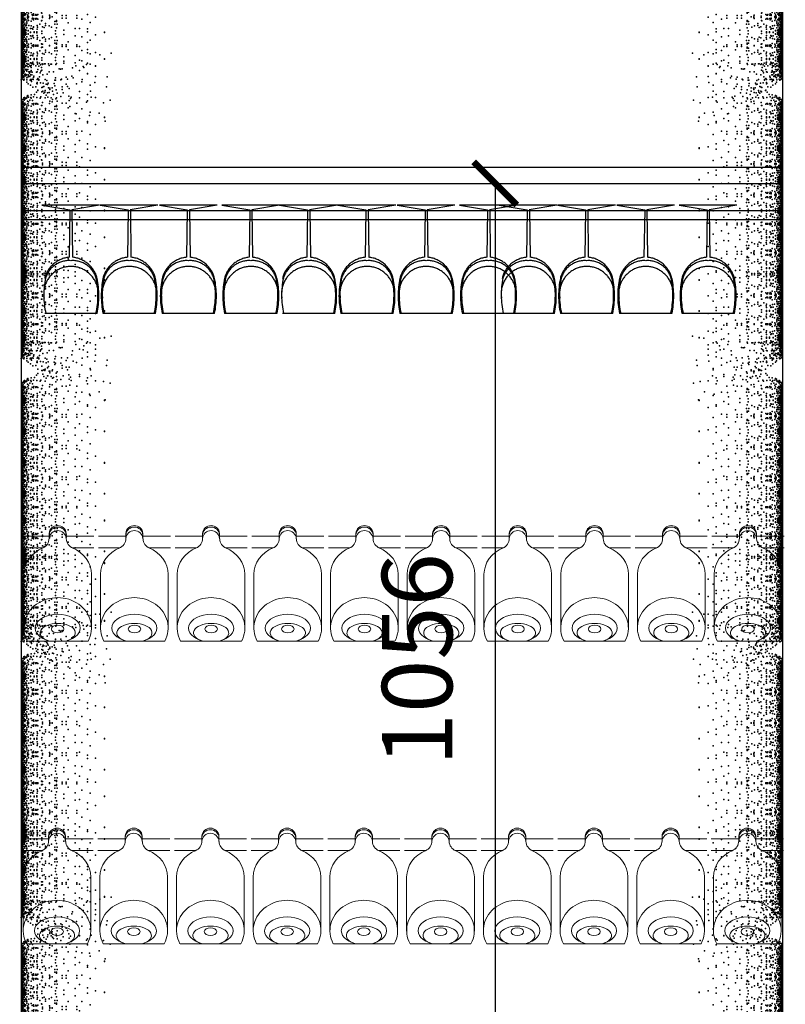
# Model space of a CAD drawing. Units: millimetres. Extents: x 985074 to 996891, y -303362 to -295463.
# Drawn here: x 988742 to 989590, y -301523 to -300432 of the extents above; entities that cross this region are included whole.
import ezdxf

# ---------------------------------------------------------------- set-up
doc = ezdxf.new("R2010")
doc.units = ezdxf.units.MM
doc.header["$LTSCALE"] = 30
doc.linetypes.add('DASHED', pattern=[0.75, 0.5, -0.25])
for name, color, linetype in [('4', 4, 'Continuous'), ('8', 8, 'Continuous'), ('EB0_1_1_1_1_1_1_1', 7, 'Continuous'), ('L1', 4, 'Continuous')]:
    doc.layers.add(name, color=color, linetype=linetype)
doc.layers.add('S_E_EQ', color=1, linetype='Continuous', lineweight=0)
doc.styles.add('-宋体', font='txt', dxfattribs={"width": 0.8})
doc.styles.add('标准', font='txt')
doc.dimstyles.new('1-60', dxfattribs={"dimscale": 60, "dimtxt": 3, "dimasz": 0.8, "dimexe": 1.25, "dimexo": 0.625, "dimtad": 1, "dimdec": 0, "dimdsep": 46, "dimtxsty": '-宋体', "dimblk": 'ARCHTICK', "dimcen": 1, "dimclrd": 251, "dimclre": 251, "dimclrt": 4, "dimadec": 0, "dimazin": 0, "dimtfac": 1, "dimtdec": 0, "dimtmove": 2, "dimatfit": 3, "dimldrblk": 'DOT', "dimfxl": 1, "dimarcsym": 0})

# ---------------------------------------------------------------- blocks, each defined once
blk = doc.blocks.new('A$C42A0441C')
at = {"layer": '8', "color": 8, "lineweight": -3}
blk.add_point((676.9, 199.5), dxfattribs=at)
at = {"layer": 'EB0_1_1_1_1_1_1_1', "color": 51, "lineweight": -3}
blk.add_line((102.6, 200), (678.4, 200), dxfattribs=at)
for p in [(102.8, 198.1), (103.6, 197.8), (107.4, 198.5), (109.3, 197.8), (112.3, 198.5), (112.3, 197.6), (114.6, 198.5), (116.4, 198.1), (118.2, 198.5), (120.9, 197.6), (123.6, 197.2), (125, 198.5), (125.9, 198.5), (127.2, 197.6), (128.2, 198.5), (129.5, 196.7), (130, 196.7), (131.8, 197.6), (133.1, 197.6), (134, 196.7), (134.9, 198.5), (136.7, 196.7), (137.2, 197.6), (140.4, 198.1), (142.2, 197.6), (142.2, 197.6), (144, 198.1), (147.1, 197.6), (147.6, 196.7), (149.4, 198.5), (150.3, 196.7), (151.2, 197.6), (152.6, 197.6), (154.4, 196.7), (154.8, 196.7), (156.2, 198.5), (157.1, 197.6), (158.5, 198.5), (159.4, 198.5), (160.7, 197.2), (163.4, 197.6), (166.1, 198.5), (168, 198.1), (169.8, 198.5), (172, 198.5), (172, 197.6), (175.1, 197.8), (176, 198.5), (177, 198.5), (177.9, 197.8), (181, 198.5), (181, 197.6), (183.2, 198.5), (185, 198.1), (186.8, 198.5), (189.5, 197.6), (192.3, 197.2), (193.6, 198.5), (194.5, 198.5), (195.9, 197.6), (196.8, 198.5), (198.1, 196.7), (198.6, 196.7), (200.4, 197.6), (201.8, 197.6), (202.7, 196.7), (203.6, 198.5), (205.4, 196.7), (205.8, 197.6), (209, 198.1), (210.8, 197.6), (210.8, 197.6), (212.6, 198.1), (215.8, 197.6), (216.2, 196.7), (218, 198.5), (218.9, 196.7), (219.8, 197.6), (221.2, 197.6), (223, 196.7), (223.5, 196.7), (224.8, 198.5), (225.7, 197.6), (227.1, 198.5), (228, 198.5), (229.3, 197.2), (232.1, 197.6), (234.8, 198.5), (236.6, 198.1), (238.4, 198.5), (240.6, 198.5), (240.6, 197.6), (243.7, 197.8), (245.6, 198.5), (245.6, 198.5), (247.5, 197.8), (250.6, 198.5), (250.6, 197.6), (252.9, 198.5), (254.7, 198.1), (256.5, 198.5), (259.2, 197.6), (261.9, 197.2), (263.3, 198.5), (264.2, 198.5), (265.5, 197.6), (266.4, 198.5), (267.8, 196.7), (268.2, 196.7), (270, 197.6), (271.4, 197.6), (272.3, 196.7), (273.2, 198.5), (275, 196.7), (275.5, 197.6), (278.6, 198.1), (280.4, 197.6), (280.4, 197.6), (282.3, 198.1), (285.4, 197.6), (285.9, 196.7), (287.7, 198.5), (288.6, 196.7), (289.5, 197.6), (290.8, 197.6), (292.7, 196.7), (293.1, 196.7), (294.5, 198.5), (295.4, 197.6), (296.7, 198.5), (297.6, 198.5), (299, 197.2), (301.7, 197.6), (304.4, 198.5), (306.2, 198.1), (308, 198.5), (310.3, 198.5), (310.3, 197.6), (313.3, 197.8), (314.3, 198.5), (315.3, 198.5), (316.2, 197.8), (319.2, 198.5), (319.2, 197.6), (321.5, 198.5), (323.3, 198.1), (325.1, 198.5), (327.8, 197.6), (330.5, 197.2), (331.9, 198.5), (332.8, 198.5), (334.1, 197.6), (335.1, 198.5), (336.4, 196.7), (336.9, 196.7), (338.7, 197.6), (340, 197.6), (340.9, 196.7), (341.8, 198.5), (343.6, 196.7), (344.1, 197.6), (347.3, 198.1), (349.1, 197.6), (349.1, 197.6), (350.9, 198.1), (354, 197.6), (354.5, 196.7), (356.3, 198.5), (357.2, 196.7), (358.1, 197.6), (359.5, 197.6), (361.3, 196.7), (361.7, 196.7), (363.1, 198.5), (364, 197.6), (365.4, 198.5), (366.3, 198.5), (367.6, 197.2), (370.3, 197.6), (373, 198.5), (374.9, 198.1), (375.4, 197.8), (376.7, 198.5), (378.5, 198.5), (378.5, 197.6), (378.9, 198.5), (378.9, 197.6), (380.7, 198.5), (382, 197.8), (382.5, 198.1), (384.3, 198.5), (387.1, 197.6), (389.8, 197.2), (391.1, 198.5), (392, 198.5), (393.4, 197.6), (394.3, 198.5), (395.7, 196.7), (396.1, 196.7), (397.9, 197.6), (399.3, 197.6), (400.2, 196.7), (401.1, 198.5), (402.9, 196.7), (403.3, 197.6), (406.5, 198.1), (408.3, 197.6), (408.3, 197.6), (410.1, 198.1), (413.3, 197.6), (413.7, 196.7), (415.6, 198.5), (416.5, 196.7), (417.4, 197.6), (418.7, 197.6), (420.5, 196.7), (421, 196.7), (422.3, 198.5), (423.2, 197.6), (424.6, 198.5), (425.5, 198.5), (426.9, 197.2), (429.6, 197.6), (432.3, 198.5), (434.1, 198.1), (435.9, 198.5), (438.2, 198.5), (438.2, 197.6), (441.2, 197.8), (442.1, 198.5), (443.1, 198.5), (444, 197.8), (447.1, 198.5), (447.1, 197.6), (449.4, 198.5), (451.2, 198.1), (453, 198.5), (455.7, 197.6), (458.4, 197.2), (459.8, 198.5), (460.7, 198.5), (462, 197.6), (462.9, 198.5), (464.3, 196.7), (464.7, 196.7), (466.5, 197.6), (467.9, 197.6), (468.8, 196.7), (469.7, 198.5), (471.5, 196.7), (472, 197.6), (475.1, 198.1), (476.9, 197.6), (476.9, 197.6), (478.8, 198.1), (481.7, 197.6), (481.9, 197.6), (482.4, 196.7), (484.2, 198.5), (484.4, 197.2), (485.1, 196.7), (485.8, 198.5), (486, 197.6), (486.7, 198.5), (487.3, 197.6), (488, 197.6), (488.9, 198.5), (489.2, 196.7), (489.6, 196.7), (490.3, 196.7), (490.8, 196.7), (491, 198.5), (491.9, 197.6), (492.6, 197.6), (493.2, 198.5), (493.9, 197.6), (494.1, 198.5), (494.8, 196.7), (495.5, 197.2), (495.7, 198.5), (497.5, 196.7), (498, 197.6), (498.2, 197.6), (501.2, 198.1), (503, 197.6), (503, 197.6), (504.8, 198.1), (507.9, 197.6), (508.4, 196.7), (510.2, 198.5), (511.1, 196.7), (512, 197.6), (513.4, 197.6), (515.2, 196.7), (515.6, 196.7), (517, 198.5), (517.9, 197.6), (519.2, 198.5), (520.1, 198.5), (521.5, 197.2), (524.2, 197.6), (526.9, 198.5), (528.7, 198.1), (530.6, 198.5), (532.8, 198.5), (532.8, 197.6), (535.9, 197.8), (536.8, 198.5), (537.8, 198.5), (538.7, 197.8), (541.7, 198.5), (541.7, 197.6), (544, 198.5), (545.8, 198.1), (547.6, 198.5), (550.3, 197.6), (553, 197.2), (554.4, 198.5), (555.3, 198.5), (556.7, 197.6), (557.6, 198.5), (558.9, 196.7), (559.4, 196.7), (561.2, 197.6), (562.5, 197.6), (563.4, 196.7), (564.4, 198.5), (566.2, 196.7), (566.6, 197.6), (569.8, 198.1), (571.6, 197.6), (571.6, 197.6), (573.4, 198.1), (576.6, 197.6), (577, 196.7), (578.8, 198.5), (579.7, 196.7), (580.6, 197.6), (582, 197.6), (583.8, 196.7), (584.3, 196.7), (585.6, 198.5), (586.5, 197.6), (587.9, 198.5), (588.8, 198.5), (590.1, 197.2), (592.8, 197.6), (595.6, 198.5), (597.4, 198.1), (597.9, 197.8), (599.2, 198.5), (601, 198.5), (601, 197.6), (601.4, 198.5), (601.4, 197.6), (603.2, 198.5), (604.5, 197.8), (605.1, 198.1), (606.9, 198.5), (609.6, 197.6), (612.3, 197.2), (613.6, 198.5), (614.6, 198.5), (615.9, 197.6), (616.8, 198.5), (618.2, 196.7), (618.6, 196.7), (620.4, 197.6), (621.8, 197.6), (622.7, 196.7), (623.6, 198.5), (625.4, 196.7), (625.9, 197.6), (629, 198.1), (630.8, 197.6), (630.8, 197.6), (632.6, 198.1), (635.8, 197.6), (636.3, 196.7), (638.1, 198.5), (639, 196.7), (639.9, 197.6), (641.2, 197.6), (641.6, 197.6), (643, 196.7), (643.5, 196.7), (644.9, 198.5), (646.6, 198.5), (647.5, 197.6), (650.2, 198.5), (651.6, 197.2), (653.8, 198.5), (654.7, 198.5), (659.7, 199), (662.4, 197.2), (663.3, 198.5), (664.7, 196.7), (665.1, 197.6), (667.9, 198.5), (668.8, 198.5), (669.7, 198.5), (670.6, 197.2), (674.6, 198.1), (99.2, 194), (101.9, 193.6), (102.8, 196.3), (107.8, 194.9), (109.6, 195.8), (111.9, 194.5), (113.7, 196.3), (114.6, 194), (118.1, 195.4), (120.5, 195.4), (120.9, 194.9), (121.8, 196.3), (125.4, 194), (126.8, 195.4), (130.9, 194), (133.6, 194), (135.8, 194.9), (137.7, 194), (140.4, 195.4), (141.7, 194), (142.6, 194), (144, 195.4), (146.7, 194), (148.5, 194.9), (150.8, 194), (153.5, 194), (157.6, 195.4), (158.9, 194), (162.5, 196.3), (163.4, 194.9), (163.9, 195.4), (166.2, 195.4), (169.8, 194), (170.7, 196.3), (172.5, 194.5), (174.7, 195.8), (176.4, 194.9), (176.5, 194.9), (178.2, 195.8), (180.5, 194.5), (182.3, 196.3), (183.2, 194), (186.7, 195.4), (189.1, 195.4), (189.5, 194.9), (190.4, 196.3), (194.1, 194), (195.4, 195.4), (199.5, 194), (202.2, 194), (204.5, 194.9), (206.3, 194), (209, 195.4), (210.3, 194), (211.3, 194), (212.6, 195.4), (215.3, 194), (217.1, 194.9), (219.4, 194), (222.1, 194), (226.2, 195.4), (227.5, 194), (231.2, 196.3), (232.1, 194.9), (232.5, 195.4), (234.9, 195.4), (238.4, 194), (239.3, 196.3), (241.1, 194.5), (243.4, 195.8), (245.2, 194.9), (246.1, 194.9), (247.9, 195.8), (250.1, 194.5), (252, 196.3), (252.9, 194), (256.4, 195.4), (258.7, 195.4), (259.2, 194.9), (260.1, 196.3), (263.7, 194), (265.1, 195.4), (269.1, 194), (271.9, 194), (274.1, 194.9), (275.9, 194), (278.6, 195.4), (280, 194), (280.9, 194), (282.3, 195.4), (285, 194), (286.8, 194.9), (289, 194), (291.8, 194), (295.8, 195.4), (297.2, 194), (300.8, 196.3), (301.7, 194.9), (302.2, 195.4), (304.5, 195.4), (308, 194), (308.9, 196.3), (310.7, 194.5), (313, 195.8), (314.7, 194.9), (314.8, 194.9), (316.5, 195.8), (318.8, 194.5), (320.6, 196.3), (321.5, 194), (325, 195.4), (327.4, 195.4), (327.8, 194.9), (328.7, 196.3), (332.3, 194), (333.7, 195.4), (337.8, 194), (340.5, 194), (342.7, 194.9), (344.6, 194), (347.3, 195.4), (348.6, 194), (349.5, 194), (350.9, 195.4), (353.6, 194), (355.4, 194.9), (357.7, 194), (360.4, 194), (364.5, 195.4), (365.8, 194), (369.4, 196.3), (370.3, 194.9), (370.8, 195.4), (373.1, 195.4), (375.8, 195.8), (376.7, 194), (377.6, 196.3), (378, 194.5), (379.4, 194.5), (379.8, 196.3), (380.7, 194), (381.6, 195.8), (384.3, 195.4), (386.6, 195.4), (387.1, 194.9), (388, 196.3), (391.6, 194), (392.9, 195.4), (397, 194), (399.7, 194), (402, 194.9), (403.8, 194), (406.5, 195.4), (407.9, 194), (408.8, 194), (410.1, 195.4), (412.8, 194), (414.6, 194.9), (416.9, 194), (419.6, 194), (423.7, 195.4), (425, 194), (428.7, 196.3), (429.6, 194.9), (430, 195.4), (432.4, 195.4), (435.9, 194), (436.8, 196.3), (438.6, 194.5), (440.9, 195.8), (442.6, 194.9), (442.7, 194.9), (444.4, 195.8), (446.6, 194.5), (448.5, 196.3), (449.4, 194), (452.9, 195.4), (455.2, 195.4), (455.7, 194.9), (456.6, 196.3), (460.2, 194), (461.6, 195.4), (465.6, 194), (468.3, 194), (470.6, 194.9), (472.4, 194), (475.1, 195.4), (476.5, 194), (477.4, 194), (478.8, 195.4), (481.3, 195.4), (481.5, 194), (481.7, 194.9), (482.6, 196.3), (483.3, 194.9), (485.5, 194), (486.2, 194), (487.6, 195.4), (488.2, 194), (491.7, 194), (492.3, 195.4), (493.7, 194), (494.4, 194), (496.6, 194.9), (497.3, 196.3), (498.2, 194.9), (498.4, 194), (498.7, 195.4), (501.2, 195.4), (502.5, 194), (503.4, 194), (504.8, 195.4), (507.5, 194), (509.3, 194.9), (511.6, 194), (514.3, 194), (518.3, 195.4), (519.7, 194), (523.3, 196.3), (524.2, 194.9), (524.7, 195.4), (527, 195.4), (530.6, 194), (531.5, 196.3), (533.3, 194.5), (535.5, 195.8), (537.2, 194.9), (537.3, 194.9), (539, 195.8), (541.3, 194.5), (543.1, 196.3), (544, 194), (547.5, 195.4), (549.9, 195.4), (550.3, 194.9), (551.2, 196.3), (554.9, 194), (556.2, 195.4), (560.3, 194), (563, 194), (565.3, 194.9), (567.1, 194), (569.8, 195.4), (571.1, 194), (572, 194), (573.4, 195.4), (576.1, 194), (577.9, 194.9), (580.2, 194), (582.9, 194), (587, 195.4), (588.3, 194), (591.9, 196.3), (592.8, 194.9), (593.3, 195.4), (595.7, 195.4), (598.3, 195.8), (599.2, 194), (600.1, 196.3), (600.5, 194.5), (601.9, 194.5), (602.3, 196.3), (603.2, 194), (604.2, 195.8), (606.8, 195.4), (609.1, 195.4), (609.6, 194.9), (610.5, 196.3), (614.1, 194), (615.5, 195.4), (619.5, 194), (622.2, 194), (624.5, 194.9), (626.3, 194), (629, 195.4), (630.4, 194), (631.3, 194), (632.6, 195.4), (635.4, 194), (637.2, 194.9), (639.4, 194), (639.8, 194.9), (640.7, 195.8), (641.6, 194), (642.1, 194), (642.5, 196.3), (643.4, 194.5), (645.2, 194), (646.6, 195.4), (649.3, 193.6), (650.7, 196.3), (652.5, 196.3), (653.8, 195.8), (655.2, 194), (657.5, 196.3), (657.5, 195.8), (660.6, 196.3), (661.1, 193.6), (662.9, 195.4), (667.9, 194.9), (671, 193.6), (671.5, 196.3), (676.5, 195.4), (677.4, 193.6)]:
    blk.add_point(p, dxfattribs=at)
at = {"layer": 'EB0_1_1_1_1_1_1_1', "color": 8}
for p in [(92.4, 177.3), (98.3, 178.2), (100.1, 177.3), (82.3, 162.9), (86.5, 166), (91.5, 170.1), (97.1, 172.4), (97.1, 156.2), (98.3, 165.1), (99.7, 157.5), (111.4, 171.9), (111.9, 166.9), (111.9, 165.1), (113.3, 167), (113.3, 162.9), (114.6, 172.4), (116, 153.5), (116.4, 154.3), (124.1, 158.4), (126.8, 164.3), (130, 172.4), (130.9, 172.4), (130.9, 163.3), (134.9, 164.3), (139.7, 153.5), (141.3, 164.7), (141.4, 171), (143, 171), (143.1, 164.7), (144.7, 153.5), (149.4, 164.3), (153.5, 172.4), (153.5, 163.3), (154.4, 172.4), (157.5, 164.3), (160.3, 158.4), (168, 154.3), (168.3, 153.5), (169.8, 172.4), (171, 167), (171, 162.9), (172.5, 166.9), (172.5, 165.1), (172.9, 171.9), (180, 171.9), (180.5, 166.9), (180.5, 165.1), (181.9, 167), (181.9, 162.9), (183.2, 172.4), (184.6, 153.5), (185, 154.3), (192.7, 158.4), (195.4, 164.3), (198.6, 172.4), (199.5, 172.4), (199.5, 163.3), (203.5, 164.3), (208.3, 153.5), (209.9, 164.7), (210, 171), (211.6, 171), (211.7, 164.7), (213.3, 153.5), (218.1, 164.3), (222.1, 172.4), (222.1, 163.3), (223, 172.4), (226.2, 164.3), (228.9, 158.4), (236.6, 154.3), (237, 153.5), (238.4, 172.4), (239.7, 167), (239.7, 162.9), (241.1, 166.9), (241.1, 165.1), (241.6, 171.9), (249.7, 171.9), (250.1, 166.9), (250.1, 165.1), (251.6, 167), (251.6, 162.9), (252.9, 172.4), (254.3, 153.5), (254.7, 154.3), (262.4, 158.4), (265.1, 164.3), (268.2, 172.4), (269.1, 172.4), (269.1, 163.3), (273.2, 164.3), (277.9, 153.5), (279.5, 164.7), (279.6, 171), (281.3, 171), (281.4, 164.7), (283, 153.5), (287.7, 164.3), (291.8, 172.4), (291.8, 163.3), (292.7, 172.4), (295.8, 164.3), (298.5, 158.4), (306.2, 154.3), (306.6, 153.5), (308, 172.4), (309.3, 167), (309.3, 162.9), (310.7, 166.9), (310.7, 165.1), (311.2, 171.9), (318.3, 171.9), (318.8, 166.9), (318.8, 165.1), (320.2, 167), (320.2, 162.9), (321.5, 172.4), (322.9, 153.5), (323.3, 154.3), (331, 158.4), (333.7, 164.3), (336.9, 172.4), (337.8, 172.4), (337.8, 163.3), (341.8, 164.3), (346.6, 153.5), (348.2, 164.7), (348.3, 171), (349.9, 171), (350, 164.7), (351.6, 153.5), (356.3, 164.3), (360.4, 172.4), (360.4, 163.3), (361.3, 172.4), (364.4, 164.3), (367.2, 158.4), (374.9, 154.3), (375.2, 153.5), (376.7, 172.4), (377.6, 171.9), (377.9, 167), (377.9, 162.9), (378, 166.9), (378, 165.1), (379.4, 166.9), (379.4, 165.1), (379.5, 167), (379.5, 162.9), (379.8, 171.9), (380.7, 172.4), (382.2, 153.5), (382.5, 154.3), (390.2, 158.4), (392.9, 164.3), (396.1, 172.4), (397, 172.4), (397, 163.3), (401, 164.3), (405.8, 153.5), (407.4, 164.7), (407.5, 171), (409.1, 171), (409.2, 164.7), (410.8, 153.5), (415.6, 164.3), (419.6, 172.4), (419.6, 163.3), (420.5, 172.4), (423.7, 164.3), (426.4, 158.4), (434.1, 154.3), (434.5, 153.5), (435.9, 172.4), (437.2, 167), (437.2, 162.9), (438.6, 166.9), (438.6, 165.1), (439.1, 171.9), (446.2, 171.9), (446.6, 166.9), (446.6, 165.1), (448.1, 167), (448.1, 162.9), (449.4, 172.4), (450.8, 153.5), (451.2, 154.3), (458.9, 158.4), (461.6, 164.3), (464.7, 172.4), (465.6, 172.4), (465.6, 163.3), (469.7, 164.3), (474.4, 153.5), (476, 164.7), (476.1, 171), (477.8, 171), (477.8, 164.7), (479.5, 153.5), (484.2, 164.3), (484.9, 158.4), (487.6, 164.3), (488.2, 163.3), (488.3, 172.4), (489.2, 172.4), (490.8, 172.4), (491.6, 172.4), (491.7, 163.3), (492.3, 164.3), (495, 158.4), (495.7, 164.3), (500.5, 153.5), (502.1, 171), (502.1, 164.7), (503.8, 171), (503.9, 164.7), (505.5, 153.5), (510.2, 164.3), (514.3, 172.4), (514.3, 163.3), (515.2, 172.4), (518.3, 164.3), (521.1, 158.4), (528.7, 154.3), (529.1, 153.5), (530.6, 172.4), (531.8, 167), (531.8, 162.9), (533.3, 166.9), (533.3, 165.1), (533.7, 171.9), (540.8, 171.9), (541.3, 166.9), (541.3, 165.1), (542.7, 167), (542.7, 162.9), (544, 172.4), (545.4, 153.5), (545.8, 154.3), (553.5, 158.4), (556.2, 164.3), (559.4, 172.4), (560.3, 172.4), (560.3, 163.3), (564.3, 164.3), (569.1, 153.5), (570.7, 164.7), (570.8, 171), (572.4, 171), (572.5, 164.7), (574.1, 153.5), (578.9, 164.3), (582.9, 172.4), (582.9, 163.3), (583.8, 172.4), (587, 164.3), (589.7, 158.4), (597.4, 154.3), (597.8, 153.5), (599.2, 172.4), (600.1, 171.9), (600.4, 167), (600.4, 162.9), (600.5, 166.9), (600.5, 165.1), (601.9, 166.9), (601.9, 165.1), (602, 167), (602, 162.9), (602.3, 171.9), (603.2, 172.4), (604.7, 153.5), (605.1, 154.3), (612.7, 158.4), (615.5, 164.3), (618.6, 172.4), (619.5, 172.4), (619.5, 163.3), (623.6, 164.3), (628.3, 153.5), (629.9, 164.7), (630, 171), (631.7, 171), (631.7, 164.7), (633.3, 153.5), (638.1, 164.3), (639.4, 163.8), (640.2, 158.9), (641.6, 153.4), (642.1, 163.3), (642.2, 172.4), (643, 172.4), (643.4, 157), (646.2, 167.4), (646.9, 160.2), (649.6, 154.8), (654.3, 162.9), (655.3, 153.5), (657.7, 156.2), (659.1, 164.3), (659.7, 166), (661.1, 157.5), (669.2, 171.9), (670.1, 158.8), (671.9, 172.4), (673.9, 162.9), (676.5, 164.2), (676.6, 160.2), (677.9, 160.2), (682.8, 164.2), (683.7, 157), (685, 165.1), (686, 164.3), (692.3, 167.4), (694.1, 153.9), (700.9, 162.4), (703.6, 153.5), (69.8, 141.2), (74.2, 149.5), (75.7, 152.5), (77.5, 135.8), (80.7, 136.3), (84.3, 151.6), (87.7, 141.4), (89, 149.5), (93, 144.6), (99.2, 146.6), (106.6, 136), (109.3, 152.2), (111.9, 136.7), (122.8, 145.4), (126.8, 145.4), (127.7, 137.6), (130, 152.1), (130.9, 132.2), (131.3, 148.4), (153, 148.4), (153.5, 132.2), (154.4, 152.1), (156.6, 137.6), (157.5, 145.4), (161.6, 145.4), (172.5, 136.7), (175.1, 152.2), (175.2, 136), (177.8, 136), (177.9, 152.2), (180.5, 136.7), (191.4, 145.4), (195.4, 145.4), (196.3, 137.6), (198.6, 152.1), (199.5, 132.2), (199.9, 148.4), (221.7, 148.4), (222.1, 132.2), (223, 152.1), (225.3, 137.6), (226.2, 145.4), (230.2, 145.4), (241.1, 136.7), (243.7, 152.2), (244.8, 136), (246.4, 136), (247.5, 152.2), (250.1, 136.7), (261, 145.4), (265.1, 145.4), (266, 137.6), (268.2, 152.1), (269.1, 132.2), (269.6, 148.4), (291.3, 148.4), (291.8, 132.2), (292.7, 152.1), (294.9, 137.6), (295.8, 145.4), (299.9, 145.4), (310.7, 136.7), (313.4, 152.2), (313.5, 136), (316.1, 136), (316.2, 152.2), (318.8, 136.7), (329.7, 145.4), (333.7, 145.4), (334.6, 137.6), (336.9, 152.1), (337.8, 132.2), (338.2, 148.4), (359.9, 148.4), (360.4, 132.2), (361.3, 152.1), (363.5, 137.6), (364.4, 145.4), (368.5, 145.4), (375.4, 152.2), (378, 136.7), (379.4, 136.7), (382, 152.2), (388.9, 145.4), (392.9, 145.4), (393.8, 137.6), (396.1, 152.1), (397, 132.2), (397.5, 148.4), (419.2, 148.4), (419.6, 132.2), (420.5, 152.1), (422.8, 137.6), (423.7, 145.4), (427.7, 145.4), (438.6, 136.7), (441.2, 152.2), (441.3, 136), (443.9, 136), (444, 152.2), (446.6, 136.7), (457.5, 145.4), (461.6, 145.4), (462.5, 137.6), (464.7, 152.1), (465.6, 132.2), (466.1, 148.4), (483.5, 145.4), (487.6, 145.4), (487.8, 148.4), (488.2, 132.2), (488.5, 137.6), (489.2, 152.1), (490.8, 152.1), (491.4, 137.6), (491.7, 132.2), (492.1, 148.4), (492.3, 145.4), (496.4, 145.4), (513.8, 148.4), (514.3, 132.2), (515.2, 152.1), (517.4, 137.6), (518.3, 145.4), (522.4, 145.4), (533.3, 136.7), (535.9, 152.2), (536, 136), (538.6, 136), (538.7, 152.2), (541.3, 136.7), (552.2, 145.4), (556.2, 145.4), (557.1, 137.6), (559.4, 152.1), (560.3, 132.2), (560.7, 148.4), (582.4, 148.4), (582.9, 132.2), (583.8, 152.1), (586.1, 137.6), (587, 145.4), (591, 145.4), (597.9, 152.2), (600.5, 136.7), (601.9, 136.7), (604.5, 152.2), (611.4, 145.4), (615.5, 145.4), (616.4, 137.6), (618.6, 152.1), (619.5, 132.2), (620, 148.4), (641.2, 139), (641.5, 146.8), (641.7, 148.4), (642.1, 134), (642.1, 132.2), (643, 152.1), (645.3, 137.6), (659.1, 137.3), (664.7, 142.1), (666, 151.6), (676.6, 146.8), (678.7, 143), (684.7, 150.8), (684.7, 140), (686.9, 143.9), (694.5, 139), (700.9, 146.8), (704, 147.5), (704.9, 137.3), (715.3, 140.8), (717.1, 133.3), (59.4, 111.8), (59.9, 123.6), (76.9, 130.6), (81.6, 121.8), (91.5, 128.1), (95.8, 111.8), (101.2, 122.5), (107.9, 130.6), (116, 121.2), (118.1, 124.8), (118.2, 121.4), (124.1, 125.2), (124.1, 119.8), (132.2, 121.2), (138.9, 123.9), (145.4, 123.9), (152.1, 121.2), (160.2, 125.2), (160.2, 119.8), (166.1, 121.4), (166.2, 124.8), (168.3, 121.2), (176.4, 130.6), (176.5, 130.6), (184.6, 121.2), (186.7, 124.8), (186.8, 121.4), (192.7, 125.2), (192.7, 119.8), (200.8, 121.2), (207.6, 123.9), (214, 123.9), (220.8, 121.2), (228.9, 125.2), (228.9, 119.8), (234.8, 121.4), (234.9, 124.8), (237, 121.2), (245.1, 130.6), (246.2, 130.6), (254.3, 121.2), (256.4, 124.8), (256.5, 121.4), (262.4, 125.2), (262.4, 119.8), (270.5, 121.2), (277.2, 123.9), (283.7, 123.9), (290.4, 121.2), (298.5, 125.2), (298.5, 119.8), (304.4, 121.4), (304.5, 124.8), (306.6, 121.2), (314.7, 130.6), (314.8, 130.6), (322.9, 121.2), (325, 124.8), (325.1, 121.4), (331, 125.2), (331, 119.8), (339.1, 121.2), (345.8, 123.9), (352.3, 123.9), (359, 121.2), (367.1, 125.2), (367.1, 119.8), (373, 121.4), (373.1, 124.8), (375.2, 121.2), (382.2, 121.2), (384.3, 124.8), (384.3, 121.4), (390.2, 125.2), (390.2, 119.8), (398.3, 121.2), (405.1, 123.9), (411.5, 123.9), (418.3, 121.2), (426.4, 125.2), (426.4, 119.8), (432.3, 121.4), (432.4, 124.8), (434.5, 121.2), (442.6, 130.6), (442.7, 130.6), (450.8, 121.2), (452.9, 124.8), (453, 121.4), (458.9, 125.2), (458.9, 119.8), (467, 121.2), (473.7, 123.9), (480.2, 123.9), (484.9, 125.2), (484.9, 119.8), (486.9, 121.2), (493, 121.2), (495, 125.2), (495, 119.8), (499.7, 123.9), (506.2, 123.9), (512.9, 121.2), (521, 125.2), (521, 119.8), (526.9, 121.4), (527, 124.8), (529.1, 121.2), (537.2, 130.6), (537.3, 130.6), (545.4, 121.2), (547.5, 124.8), (547.6, 121.4), (553.5, 125.2), (553.5, 119.8), (561.6, 121.2), (568.4, 123.9), (574.8, 123.9), (581.6, 121.2), (589.7, 125.2), (589.7, 119.8), (595.6, 121.4), (595.7, 124.8), (597.8, 121.2), (604.7, 121.2), (606.8, 124.8), (606.9, 121.4), (612.8, 125.2), (612.8, 119.8), (620.9, 121.2), (627.6, 123.9), (634.1, 123.9), (640.8, 121.2), (642.9, 122.5), (652.3, 115.8), (653.5, 112.3), (659.3, 127.7), (672.6, 123.9), (675.3, 110.4), (677.9, 125.2), (685, 126.3), (690.1, 125.2), (702.2, 130.4), (706.3, 119.8), (717.1, 121.2), (720.3, 129.9), (724.4, 119.6), (53.5, 99.7), (68.8, 99.6), (74.2, 96.9), (87.7, 106.4), (97.9, 88.5), (110.6, 99.6), (110.9, 108.7), (121.4, 95.6), (137.6, 105), (146.8, 105), (162.9, 95.6), (173.4, 108.7), (173.7, 99.6), (179.2, 99.6), (179.6, 108.7), (190, 95.6), (206.2, 105), (215.4, 105), (231.6, 95.6), (242, 108.7), (242.4, 99.6), (248.9, 99.6), (249.2, 108.7), (259.7, 95.6), (275.9, 105), (285, 105), (301.2, 95.6), (311.7, 108.7), (312, 99.6), (317.5, 99.6), (317.8, 108.7), (328.3, 95.6), (344.5, 105), (353.7, 105), (369.8, 95.6), (376.8, 99.6), (377.1, 108.7), (380.3, 108.7), (380.6, 99.6), (387.6, 95.6), (403.7, 105), (412.9, 105), (429.1, 95.6), (439.6, 108.7), (439.9, 99.6), (445.4, 99.6), (445.7, 108.7), (456.2, 95.6), (472.4, 105), (481.5, 105), (482.2, 95.6), (497.7, 95.6), (498.4, 105), (507.5, 105), (523.7, 95.6), (534.2, 108.7), (534.5, 99.6), (540, 99.6), (540.3, 108.7), (550.8, 95.6), (567, 105), (576.2, 105), (592.4, 95.6), (599.3, 99.6), (599.6, 108.7), (602.8, 108.7), (603.1, 99.6), (610.1, 95.6), (626.3, 105), (635.4, 105), (640.2, 105), (652.3, 109.1), (675.3, 96.9), (692.8, 109.1), (695.9, 93), (698.2, 109.1), (713, 94.3), (718.4, 90.2), (722.5, 92.9), (736, 91.6), (32.4, 86.2), (54.9, 84.4), (85, 70), (110.9, 76.4), (134, 79.9), (144.7, 70), (150.3, 79.9), (173.4, 76.4), (179.6, 76.4), (193.9, 70), (202.7, 79.9), (218.9, 79.9), (242, 76.4), (249.2, 76.4), (252.2, 70), (272.3, 79.9), (288.6, 79.9), (309.9, 70), (311.7, 76.4), (317.8, 76.4), (340.9, 79.9), (357.2, 79.9), (363.3, 70), (377.1, 76.4), (380.3, 76.4), (400.2, 79.9), (415.3, 70), (416.5, 79.9), (439.6, 76.4), (445.7, 76.4), (468.8, 79.9), (475.7, 70), (485.1, 79.9), (494.8, 79.9), (511.1, 79.9), (524.9, 70), (534.2, 76.4), (540.3, 76.4), (563.4, 79.9), (563.5, 70), (579.7, 79.9), (599.6, 76.4), (602.8, 76.4), (602.9, 70), (622.7, 79.9), (633.1, 70), (639, 79.9), (645.7, 78.6), (656.3, 70), (668.8, 87.1), (686, 76.8), (717.1, 70), (752.1, 78.1), (29.7, 61.9), (45.9, 52.5), (63.9, 65), (71.2, 46.5), (92, 52.8), (105.6, 52.5), (123.7, 65), (130.9, 46.5), (151.7, 52.8), (154.8, 52.5), (172.8, 65), (180.1, 46.5), (200.9, 52.8), (213.1, 52.5), (231.1, 65), (238.4, 46.5), (259.2, 52.8), (270.8, 52.5), (288.9, 65), (296.1, 46.5), (316.9, 52.8), (324.2, 52.5), (342.2, 65), (349.5, 46.5), (370.3, 52.8), (376.2, 52.5), (394.2, 65), (401.5, 46.5), (422.3, 52.8), (436.6, 52.5), (454.7, 65), (461.9, 46.5), (482.7, 52.8), (485.8, 52.5), (503.8, 65), (511.1, 46.5), (524.4, 52.5), (531.9, 52.8), (542.5, 65), (549.7, 46.5), (563.7, 52.5), (570.5, 52.8), (581.8, 65), (589.1, 46.5), (594, 52.5), (609.9, 52.8), (612, 65), (617.1, 52.5), (619.3, 46.5), (635.2, 65), (640.1, 52.8), (642.4, 46.5), (642.9, 55.2), (649.3, 60.5), (663.3, 52.8), (676, 64.6), (702.2, 45.8), (715.7, 44.4), (726.7, 55.1), (756.2, 48.5), (4, 25.6), (28.3, 35), (98.5, 35), (158.2, 35), (207.4, 35), (265.7, 35), (323.4, 35), (376.8, 35), (428.8, 35), (489.2, 35), (538.4, 35), (577, 35), (616.4, 35), (646.6, 35), (669.8, 35), (683.2, 36.6), (750.8, 26.9), (0, 0), (52.6, 9.4), (103.9, 2.7), (141.6, 14.8), (142.7, 14.8), (210.3, 14.8), (211.3, 14.8), (279.9, 14.8), (281, 14.8), (348.5, 14.8), (349.6, 14.8), (407.8, 14.8), (408.8, 14.8), (476.4, 14.8), (477.5, 14.8), (502.4, 14.8), (503.5, 14.8), (571.1, 14.8), (572.1, 14.8), (630.3, 14.8), (631.4, 14.8), (692.8, 10.8), (727.9, 17.5), (768.3, 13.5)]:
    blk.add_point(p, dxfattribs=at)
at = {"layer": 'EB0_1_1_1_1_1_1_1', "color": 8, "lineweight": -3}
for p in [(93.8, 184.6), (95.1, 186.4), (97.4, 183.2), (98.3, 192.2), (98.8, 187.3), (99.7, 189.1), (100.1, 188.2), (101, 190.4), (103.3, 192.7), (103.9, 180.4), (104.2, 192.7), (106.4, 185.9), (108.3, 183.2), (111, 191.8), (112.3, 184.6), (112.7, 175), (112.8, 192.7), (113.2, 193.1), (113.7, 192.7), (113.7, 191.8), (113.7, 189.5), (114.1, 190), (116, 183.1), (116.4, 192.7), (117.3, 177.3), (117.8, 187.3), (121.4, 187.2), (121.8, 191.3), (122.3, 187.3), (125.4, 192.2), (125.5, 188.5), (126.3, 187.7), (126.8, 182.3), (127.7, 189.5), (128.2, 177.7), (130.9, 192.6), (132.2, 187.2), (133.6, 193.1), (133.6, 175.5), (134, 179.1), (135.8, 190.9), (137.7, 188.6), (137.9, 184), (138.1, 192.7), (138.6, 191.8), (138.9, 184.5), (139.9, 192.7), (141.6, 179.1), (141.7, 190), (141.7, 189.1), (142.6, 190), (142.6, 189.1), (142.7, 179.1), (144.4, 192.7), (145.4, 184.5), (145.8, 191.8), (146.2, 192.7), (146.5, 184), (146.7, 188.6), (148.5, 190.9), (150.3, 179.1), (150.8, 193.1), (150.8, 175.5), (152.1, 187.2), (153.5, 192.6), (156.2, 177.7), (156.6, 189.5), (157.6, 182.3), (158, 187.7), (158.9, 192.2), (158.9, 188.5), (162.1, 187.3), (162.5, 191.3), (162.9, 187.2), (166.6, 187.3), (167, 177.3), (168, 192.7), (168.3, 183.1), (170.2, 190), (170.7, 192.7), (170.7, 191.8), (170.7, 189.5), (171.1, 193.1), (171.6, 192.7), (171.6, 175), (172, 184.6), (172.8, 192.7), (173.4, 191.8), (175.1, 185.9), (176.1, 183.2), (176.9, 183.2), (177.9, 185.9), (179.6, 191.8), (180.2, 192.7), (181, 184.6), (181.3, 175), (181.4, 192.7), (181.9, 193.1), (182.3, 192.7), (182.3, 191.8), (182.3, 189.5), (182.8, 190), (184.6, 183.1), (185, 192.7), (185.9, 177.3), (186.4, 187.3), (190, 187.2), (190.4, 191.3), (190.9, 187.3), (194.1, 192.2), (194.1, 188.5), (195, 187.7), (195.4, 182.3), (196.3, 189.5), (196.8, 177.7), (199.5, 192.6), (200.8, 187.2), (202.2, 193.1), (202.2, 175.5), (202.7, 179.1), (204.5, 190.9), (206.3, 188.6), (206.5, 184), (206.7, 192.7), (207.2, 191.8), (207.6, 184.5), (208.5, 192.7), (210.3, 190), (210.3, 189.1), (210.3, 179.1), (211.3, 190), (211.3, 189.1), (211.3, 179.1), (213.1, 192.7), (214, 184.5), (214.4, 191.8), (214.9, 192.7), (215.1, 184), (215.3, 188.6), (217.1, 190.9), (218.9, 179.1), (219.4, 193.1), (219.4, 175.5), (220.8, 187.2), (222.1, 192.6), (224.8, 177.7), (225.3, 189.5), (226.2, 182.3), (226.6, 187.7), (227.5, 192.2), (227.5, 188.5), (230.7, 187.3), (231.2, 191.3), (231.6, 187.2), (235.2, 187.3), (235.7, 177.3), (236.6, 192.7), (237, 183.1), (238.8, 190), (239.3, 192.7), (239.3, 191.8), (239.3, 189.5), (239.7, 193.1), (240.2, 192.7), (240.3, 175), (240.6, 184.6), (242, 191.8), (244.7, 185.9), (244.7, 183.2), (246.5, 185.9), (246.5, 183.2), (249.2, 191.8), (250.6, 184.6), (251, 175), (251.1, 192.7), (251.5, 193.1), (252, 192.7), (252, 191.8), (252, 189.5), (252.4, 190), (254.3, 183.1), (254.7, 192.7), (255.6, 177.3), (256, 187.3), (259.7, 187.2), (260.1, 191.3), (260.5, 187.3), (263.7, 192.2), (263.7, 188.5), (264.6, 187.7), (265.1, 182.3), (266, 189.5), (266.4, 177.7), (269.1, 192.6), (270.5, 187.2), (271.9, 193.1), (271.9, 175.5), (272.3, 179.1), (274.1, 190.9), (275.9, 188.6), (276.1, 184), (276.4, 192.7), (276.8, 191.8), (277.2, 184.5), (278.2, 192.7), (279.9, 179.1), (280, 190), (280, 189.1), (280.9, 190), (280.9, 189.1), (281, 179.1), (282.7, 192.7), (283.7, 184.5), (284.1, 191.8), (284.5, 192.7), (284.8, 184), (285, 188.6), (286.8, 190.9), (288.6, 179.1), (289, 193.1), (289, 175.5), (290.4, 187.2), (291.8, 192.6), (294.5, 177.7), (294.9, 189.5), (295.8, 182.3), (296.3, 187.7), (297.2, 192.2), (297.2, 188.5), (300.3, 187.3), (300.8, 191.3), (301.2, 187.2), (304.9, 187.3), (305.3, 177.3), (306.2, 192.7), (306.6, 183.1), (308.5, 190), (308.9, 192.7), (308.9, 191.8), (308.9, 189.5), (309.4, 193.1), (309.8, 192.7), (309.9, 175), (310.3, 184.6), (311.1, 192.7), (311.7, 191.8), (313.3, 185.9), (314.4, 183.2), (315.2, 183.2), (316.2, 185.9), (317.9, 191.8), (318.4, 192.7), (319.2, 184.6), (319.6, 175), (319.7, 192.7), (320.1, 193.1), (320.6, 192.7), (320.6, 191.8), (320.6, 189.5), (321, 190), (322.9, 183.1), (323.3, 192.7), (324.2, 177.3), (324.7, 187.3), (328.3, 187.2), (328.7, 191.3), (329.2, 187.3), (332.3, 192.2), (332.4, 188.5), (333.2, 187.7), (333.7, 182.3), (334.6, 189.5), (335.1, 177.7), (337.8, 192.6), (339.1, 187.2), (340.5, 193.1), (340.5, 175.5), (340.9, 179.1), (342.7, 190.9), (344.6, 188.6), (344.8, 184), (345, 192.7), (345.5, 191.8), (345.8, 184.5), (346.8, 192.7), (348.5, 179.1), (348.6, 190), (348.6, 189.1), (349.5, 190), (349.5, 189.1), (349.6, 179.1), (351.3, 192.7), (352.3, 184.5), (352.7, 191.8), (353.1, 192.7), (353.4, 184), (353.6, 188.6), (355.4, 190.9), (357.2, 179.1), (357.7, 193.1), (357.7, 175.5), (359, 187.2), (360.4, 192.6), (363.1, 177.7), (363.5, 189.5), (364.5, 182.3), (364.9, 187.7), (365.8, 192.2), (365.8, 188.5), (369, 187.3), (369.4, 191.3), (369.8, 187.2), (373.5, 187.3), (373.9, 177.3), (374.9, 192.7), (375.2, 183.1), (377.1, 191.8), (377.1, 190), (377.6, 192.7), (377.6, 191.8), (377.6, 189.5), (378, 193.1), (378.5, 192.7), (378.5, 184.6), (378.5, 175), (378.9, 192.7), (378.9, 184.6), (378.9, 175), (379.4, 193.1), (379.8, 192.7), (379.8, 191.8), (379.8, 189.5), (380.3, 191.8), (380.3, 190), (382.2, 183.1), (382.5, 192.7), (383.4, 177.3), (383.9, 187.3), (387.6, 187.2), (388, 191.3), (388.4, 187.3), (391.6, 192.2), (391.6, 188.5), (392.5, 187.7), (392.9, 182.3), (393.8, 189.5), (394.3, 177.7), (397, 192.6), (398.3, 187.2), (399.7, 193.1), (399.7, 175.5), (400.2, 179.1), (402, 190.9), (403.8, 188.6), (404, 184), (404.2, 192.7), (404.7, 191.8), (405.1, 184.5), (406.1, 192.7), (407.8, 179.1), (407.9, 190), (407.9, 189.1), (408.8, 190), (408.8, 189.1), (408.8, 179.1), (410.6, 192.7), (411.5, 184.5), (411.9, 191.8), (412.4, 192.7), (412.6, 184), (412.8, 188.6), (414.6, 190.9), (416.5, 179.1), (416.9, 193.1), (416.9, 175.5), (418.3, 187.2), (419.6, 192.6), (422.3, 177.7), (422.8, 189.5), (423.7, 182.3), (424.1, 187.7), (425, 192.2), (425, 188.5), (428.2, 187.3), (428.7, 191.3), (429.1, 187.2), (432.7, 187.3), (433.2, 177.3), (434.1, 192.7), (434.5, 183.1), (436.4, 190), (436.8, 192.7), (436.8, 191.8), (436.8, 189.5), (437.3, 193.1), (437.7, 192.7), (437.8, 175), (438.2, 184.6), (439, 192.7), (439.5, 191.8), (441.2, 185.9), (442.2, 183.2), (443, 183.2), (444, 185.9), (445.7, 191.8), (446.3, 192.7), (447.1, 184.6), (447.5, 192.7), (447.5, 175), (448, 193.1), (448.5, 192.7), (448.5, 191.8), (448.5, 189.5), (448.9, 190), (450.8, 183.1), (451.2, 192.7), (452.1, 177.3), (452.5, 187.3), (456.2, 187.2), (456.6, 191.3), (457, 187.3), (460.2, 192.2), (460.2, 188.5), (461.1, 187.7), (461.6, 182.3), (462.5, 189.5), (462.9, 177.7), (465.6, 192.6), (467, 187.2), (468.3, 193.1), (468.3, 175.5), (468.8, 179.1), (470.6, 190.9), (472.4, 188.6), (472.6, 184), (472.9, 192.7), (473.3, 191.8), (473.7, 184.5), (474.7, 192.7), (476.4, 179.1), (476.5, 190), (476.5, 189.1), (477.4, 190), (477.4, 189.1), (477.5, 179.1), (479.2, 192.7), (480.2, 184.5), (480.6, 191.8), (481, 192.7), (481.2, 184), (481.5, 188.6), (482.2, 187.2), (482.6, 191.3), (483.1, 187.3), (483.3, 190.9), (485.1, 179.1), (485.5, 193.1), (485.5, 175.5), (486.2, 192.2), (486.2, 188.5), (486.9, 187.2), (487.1, 187.7), (487.6, 182.3), (488.3, 192.6), (488.5, 189.5), (488.9, 177.7), (491, 177.7), (491.4, 189.5), (491.6, 192.6), (492.3, 182.3), (492.8, 187.7), (493, 187.2), (493.7, 192.2), (493.7, 188.5), (494.4, 193.1), (494.4, 175.5), (494.8, 179.1), (496.6, 190.9), (496.8, 187.3), (497.3, 191.3), (497.7, 187.2), (498.4, 188.6), (498.7, 184), (498.9, 192.7), (499.3, 191.8), (499.7, 184.5), (500.7, 192.7), (502.4, 179.1), (502.5, 190), (502.5, 189.1), (503.4, 190), (503.4, 189.1), (503.5, 179.1), (505.2, 192.7), (506.2, 184.5), (506.6, 191.8), (507, 192.7), (507.3, 184), (507.5, 188.6), (509.3, 190.9), (511.1, 179.1), (511.6, 193.1), (511.6, 175.5), (512.9, 187.2), (514.3, 192.6), (517, 177.7), (517.4, 189.5), (518.3, 182.3), (518.8, 187.7), (519.7, 192.2), (519.7, 188.5), (522.9, 187.3), (523.3, 191.3), (523.7, 187.2), (527.4, 187.3), (527.8, 177.3), (528.7, 192.7), (529.1, 183.1), (531, 190), (531.5, 192.7), (531.5, 191.8), (531.5, 189.5), (531.9, 193.1), (532.4, 192.7), (532.4, 175), (532.8, 184.6), (533.6, 192.7), (534.2, 191.8), (535.9, 185.9), (536.9, 183.2), (537.7, 183.2), (538.7, 185.9), (540.4, 191.8), (541, 192.7), (541.7, 184.6), (542.1, 175), (542.2, 192.7), (542.6, 193.1), (543.1, 192.7), (543.1, 191.8), (543.1, 189.5), (543.6, 190), (545.4, 183.1), (545.8, 192.7), (546.7, 177.3), (547.2, 187.3), (550.8, 187.2), (551.2, 191.3), (551.7, 187.3), (554.9, 192.2), (554.9, 188.5), (555.8, 187.7), (556.2, 182.3), (557.1, 189.5), (557.6, 177.7), (560.3, 192.6), (561.6, 187.2), (563, 193.1), (563, 175.5), (563.4, 179.1), (565.3, 190.9), (567.1, 188.6), (567.3, 184), (567.5, 192.7), (568, 191.8), (568.4, 184.5), (569.3, 192.7), (571.1, 190), (571.1, 189.1), (571.1, 179.1), (572, 190), (572, 189.1), (572.1, 179.1), (573.9, 192.7), (574.8, 184.5), (575.2, 191.8), (575.7, 192.7), (575.9, 184), (576.1, 188.6), (577.9, 190.9), (579.7, 179.1), (580.2, 193.1), (580.2, 175.5), (581.6, 187.2), (582.9, 192.6), (585.6, 177.7), (586.1, 189.5), (587, 182.3), (587.4, 187.7), (588.3, 192.2), (588.3, 188.5), (591.5, 187.3), (591.9, 191.3), (592.4, 187.2), (596, 187.3), (596.5, 177.3), (597.4, 192.7), (597.8, 183.1), (599.6, 191.8), (599.6, 190), (600.1, 192.7), (600.1, 191.8), (600.1, 189.5), (600.5, 193.1), (601, 192.7), (601, 184.6), (601, 175), (601.4, 192.7), (601.4, 184.6), (601.4, 175), (601.9, 193.1), (602.3, 192.7), (602.3, 191.8), (602.3, 189.5), (602.8, 191.8), (602.8, 190), (604.7, 183.1), (605.1, 192.7), (606, 177.3), (606.4, 187.3), (610.1, 187.2), (610.5, 191.3), (610.9, 187.3), (614.1, 192.2), (614.1, 188.5), (615, 187.7), (615.5, 182.3), (616.4, 189.5), (616.8, 177.7), (619.5, 192.6), (620.9, 187.2), (622.2, 193.1), (622.2, 175.5), (622.7, 179.1), (624.5, 190.9), (626.3, 188.6), (626.5, 184), (626.8, 192.7), (627.2, 191.8), (627.6, 184.5), (628.6, 192.7), (630.3, 179.1), (630.4, 190), (630.4, 189.1), (631.3, 190), (631.3, 189.1), (631.4, 179.1), (633.1, 192.7), (634.1, 184.5), (634.4, 191.8), (634.9, 192.7), (635.1, 184), (635.4, 188.6), (637.2, 190.9), (639, 179.1), (639.4, 193.1), (639.4, 175.5), (640.7, 193.1), (640.7, 176.9), (640.8, 187.2), (642.1, 182.7), (642.2, 192.6), (642.5, 184.6), (644.9, 177.7), (645.3, 189.5), (645.7, 180.5), (646.2, 186.8), (646.6, 192.7), (646.9, 189.9), (646.9, 179.1), (648.3, 184.5), (649.3, 177.3), (650.2, 192.2), (653.8, 190), (653.8, 188.2), (653.8, 184.6), (655.2, 188.6), (656.6, 177.3), (657.5, 186.8), (658.4, 193.1), (659.1, 180.4), (659.1, 177.7), (659.3, 182.7), (660.2, 175.1), (662, 180.9), (664.5, 189.9), (665.1, 191.8), (665.6, 187.7), (665.6, 178.7), (665.8, 184.5), (666, 176), (667.9, 183.2), (668.3, 191.3), (668.3, 189.1), (669.9, 180.4), (670.1, 184.1), (672.8, 186.8), (675.5, 192.7), (675.5, 175.1), (676.6, 179.1), (676.9, 187.3), (677.4, 180), (677.9, 177.7), (681, 176.9), (682.3, 186.8), (685.5, 184.1), (689.1, 178.7), (105.1, 174.6), (134.9, 173.7), (149.4, 173.7), (173.7, 174.6), (179.3, 174.6), (203.5, 173.7), (218.1, 173.7), (273.2, 173.7), (287.7, 173.7), (312, 174.6), (317.5, 174.6), (341.8, 173.7), (356.3, 173.7), (401, 173.7), (415.6, 173.7), (439.9, 174.6), (445.4, 174.6), (469.7, 173.7), (484.2, 173.7), (495.7, 173.7), (510.2, 173.7), (534.5, 174.6), (540, 174.6), (564.3, 173.7), (578.9, 173.7), (623.6, 173.7), (638.1, 173.7), (641.5, 173.7), (676.5, 172.8), (693.2, 173.7)]:
    blk.add_point(p, dxfattribs=at)
blk = doc.blocks.new('A$C486B7804')
at = {"color": 8, "linetype": 'DASHED', "ltscale": 20}
for p, q in [((0, 120.1), (30.9, 114.8)), ((64, 120.1), (0, 120.1)), ((64, 120.1), (33.3, 114.8)), ((64.6, 120.1), (95.6, 114.8)), ((128.7, 120.1), (64.6, 120.1)), ((128.7, 120.1), (98, 114.8)), ((130.2, 120.1), (161.2, 114.8)), ((194.2, 120.1), (130.2, 120.1)), ((194.2, 120.1), (163.5, 114.8)), ((199.4, 120.1), (230.4, 114.8)), ((263.4, 120.1), (199.4, 120.1)), ((263.4, 120.1), (232.7, 114.8)), ((30.9, 114.8), (30.2, 62.4)), ((33.4, 114.8), (34.1, 62.4)), ((95.6, 114.8), (94.9, 62.4)), ((98.1, 114.8), (98.7, 62.4)), ((161.2, 114.8), (160.4, 62.4)), ((163.6, 114.8), (164.3, 62.4)), ((230.4, 114.8), (229.6, 62.4)), ((232.8, 114.8), (233.5, 62.4)), ((61.2, 0), (3.2, 0)), ((125.8, 0), (67.8, 0)), ((191.4, 0), (133.4, 0)), ((260.6, 0), (202.6, 0))]:
    blk.add_line(p, q, dxfattribs=at)
for centre, radius, start, end in [((33.4, 31.3), 31.2, 95.8019, 165.8278), ((30.2, 31.3), 27.3, 85.8219, 162.9689), ((34.2, 31.3), 27.3, 17.0311, 94.1781), ((30.9, 31.3), 31.2, 14.1722, 84.1981), ((98, 31.3), 31.2, 95.8019, 165.8278), ((94.8, 31.3), 27.3, 85.8219, 162.9689), ((98.8, 31.3), 27.3, 17.0311, 94.1781), ((95.6, 31.3), 31.2, 14.1722, 84.1981), ((163.6, 31.3), 31.2, 95.8019, 165.8278), ((160.4, 31.3), 27.3, 85.8219, 162.9689), ((164.4, 31.3), 27.3, 17.0311, 94.1781), ((161.1, 31.3), 31.2, 14.1722, 84.1981), ((232.8, 31.3), 31.2, 95.8019, 165.8278), ((229.6, 31.3), 27.3, 85.8219, 162.9689), ((233.6, 31.3), 27.3, 17.0311, 94.1781), ((230.3, 31.3), 31.2, 14.1722, 84.1981), ((32.3, 21.9), 30.2, 350.2995, 189.7005), ((97, 21.9), 30.2, 350.2995, 189.7005), ((162.5, 21.9), 30.2, 350.2995, 189.7005), ((231.7, 21.9), 30.2, 350.2995, 189.7005), ((96.6, 20.3), 94.4, 168.4097, 192.414), ((-32.2, 20.3), 94.4, 347.586, 11.5903), ((-31.5, 19.5), 94.7, 348.1213, 11.8787), ((160.5, 19.5), 94.7, 168.1213, 191.8787), ((161.2, 20.3), 94.4, 168.4097, 192.414), ((32.4, 20.3), 94.4, 347.586, 11.5903), ((33.1, 19.5), 94.7, 348.1213, 11.8787), ((226, 19.5), 94.7, 168.1213, 191.8787), ((226.8, 20.3), 94.4, 168.4097, 192.414), ((98, 20.3), 94.4, 347.586, 11.5903), ((98.7, 19.5), 94.7, 348.1213, 11.8787), ((295.2, 19.5), 94.7, 168.1213, 191.8787), ((296, 20.3), 94.4, 168.4097, 192.414), ((167.2, 20.3), 94.4, 347.586, 11.5903), ((167.9, 19.5), 94.7, 348.1213, 11.8787)]:
    blk.add_arc(centre, radius, start, end, dxfattribs=at)
blk = doc.blocks.new('dc345r')
at = {"color": 36, "lineweight": 5, "ltscale": 0.1}
blk.add_line((3103872, 339252.1), (3103939.5, 339252.1), dxfattribs=at)
at = {"layer": 'S_E_EQ', "color": 47, "lineweight": 5}
for p, q in [((3103896.2, 339366.2), (3103896.2, 339371.5)), ((3103915.2, 339365.6), (3103915.2, 339371.5)), ((3103868.2, 339266), (3103868.2, 339326.2)), ((3103943.2, 339266), (3103943.2, 339326.2))]:
    blk.add_line(p, q, dxfattribs=at)
for centre, radius, start, end in [((3103905.7, 339370.7), 9.54, 5.0109, 174.9891), ((3103905.7, 339369), 9.54, 5.0109, 174.9891), ((3103884.8, 339365.9), 11.4, 291.2992, 1.4004), ((3103905.7, 339365), 9.54, 5.0109, 174.9891), ((3103926.7, 339365.9), 11.4, 181.4017, 248.7008)]:
    blk.add_arc(centre, radius, start, end, dxfattribs=at)
at = {"layer": 'S_E_EQ', "color": 47, "lineweight": 5, "extrusion": (0, 0, -1)}
for centre, major_axis, ratio, start_param, end_param in [((3103905.7, 339326.2), (37.5, 0), 0.866025, 3.141593, 4.266506), ((3103905.7, 339326.2), (-37.5, 0), 0.866025, 2.016679, 3.141593), ((3103905.8, 339265.5), (6.92, 0), 0.610589, 1.570796326796217, 7.853981633975803)]:
    blk.add_ellipse(centre, major_axis=major_axis, ratio=ratio, start_param=start_param, end_param=end_param, dxfattribs=at)
at = {"layer": 'S_E_EQ', "color": 47, "lineweight": 5}
for centre, major_axis, ratio, start_param, end_param in [((3103905.7, 339266.7), (-37.5, 0), 0.895245, 2.69197, 6.732808), ((3103905.8, 339266.5), (-25, 0), 0.612895, 1.93056, 7.494218), ((3103905.8, 339261.2), (19.5, 0), 0.53705, -1.050042, 4.191634)]:
    blk.add_ellipse(centre, major_axis=major_axis, ratio=ratio, start_param=start_param, end_param=end_param, dxfattribs=at)
blk = doc.blocks.new('*U8')
at = {"color": 42, "lineweight": 0, "ltscale": 0.1}
for p, q in [((3298586, 268829.4), (3298617, 268829.4)), ((3298665.9, 268829.4), (3298634.8, 268829.4)), ((3298586, 268816.4), (3298609.6, 268816.4)), ((3298665.9, 268816.4), (3298642.3, 268816.4))]:
    blk.add_line(p, q, dxfattribs=at)
at = {"color": 6, "extrusion": (0, 0, -1), "zscale": -1}
blk.add_blockref('dc345r', (-6402531.7, -70539), dxfattribs=at)
blk = doc.blocks.new('GSADGASGSADGS')
at = {"color": 142, "xscale": -1}
for p in [(3961819.6, -504712), (3961904.6, -504712), (3961989.6, -504712), (3962074.6, -504712), (3962159.6, -504712), (3962244.6, -504712), (3962329.6, -504712), (3962414.6, -504712), (3962499.6, -504712), (3962584.6, -504712)]:
    blk.add_blockref('*U8', p, dxfattribs=at)
blk = doc.blocks.new('_ArchTick')
at = {"color": 0, "linetype": 'ByBlock', "const_width": 0.15}
blk.add_lwpolyline([(-0.5, -0.5), (0.5, 0.5)], dxfattribs=at)
blk = doc.blocks.new('*D78')
at = {"layer": 'Defpoints', "color": 0, "linetype": 'ByBlock', "ltscale": 5, "transparency": 16777216}
for p in [(989266.7, -300613), (989266.7, -301669), (989268.7, -301669)]:
    blk.add_point(p, dxfattribs=at)
at = {"layer": 'L1', "color": 0, "linetype": 'ByBlock', "lineweight": -2, "ltscale": 5, "transparency": 16777216}
for p, q in [((989268.7, -300613), (989298.7, -300613)), ((989268.7, -301669), (989298.7, -301669))]:
    blk.add_line(p, q, dxfattribs=at)
at = {"layer": 'L1', "color": 0, "lineweight": -2, "ltscale": 5, "transparency": 16777216}
blk.add_line((989268.7, -300613), (989268.7, -301669), dxfattribs=at)
at = {"layer": 'L1', "color": 0, "linetype": 'ByBlock', "lineweight": -2, "ltscale": 5, "transparency": 16777216, "xscale": 48, "yscale": 48, "zscale": 48}
for p, rotation in [((989268.7, -300613), 90), ((989268.7, -301669), 270)]:
    blk.add_blockref('_ArchTick', p, dxfattribs=dict(at, rotation=rotation))
at = {"layer": 'L1', "color": 0, "linetype": 'ByBlock', "ltscale": 5, "transparency": 16777216, "insert": (989192.2, -301141), "char_height": 78, "attachment_point": 5, "rotation": 90, "style": '标准'}
blk.add_mtext('1056', dxfattribs=at)
blk = doc.blocks.new('_Dot')
at = {"color": 2, "linetype": 'ByBlock', "lineweight": -2}
blk.add_line((-0.5, 0), (-1, 0), dxfattribs=at)
at = {"color": 2, "linetype": 'ByBlock', "const_width": 0.5}
blk.add_lwpolyline([(-0.25, 0, 1), (0.25, 0, 1)], format="xyb", close=True, dxfattribs=at)

msp = doc.modelspace()

# ---------------------------------------------------------------- linework, layer by layer
at = {"layer": '4', "color": 8}
for p, q in [((988743.1, -300643), (989587.1, -300643)), ((988743.1, -300653), (989587.1, -300653))]:
    msp.add_line(p, q, dxfattribs=at)
at = {"layer": 'L1', "color": 0, "linetype": 'ByBlock', "ltscale": 5}
for p, q in [((988743.1, -299893), (988743.1, -302463)), ((989587.1, -299893), (989587.1, -302463)), ((988743.1, -300595), (989587.1, -300595)), ((988743.1, -300613), (989587.1, -300613))]:
    msp.add_line(p, q, dxfattribs=at)

# ---------------------------------------------------------------- block references
at = {"yscale": 0.5, "zscale": 0.5}
for p, xscale, rotation in [((988843.1, -300159.7), -0.5, 90), ((989487.1, -300159.7), 0.5, 270), ((988843.1, -300468.6), -0.5, 90), ((989487.1, -300468.6), 0.5, 270), ((988843.1, -300782.5), -0.5, 90), ((989487.1, -300782.5), 0.5, 270), ((988843.1, -301088.4), -0.5, 90), ((989487.1, -301088.4), 0.5, 270), ((988843.1, -301404.3), -0.5, 90), ((989487.1, -301404.3), 0.5, 270)]:
    msp.add_blockref('A$C42A0441C', p, dxfattribs=dict(at, xscale=xscale, rotation=rotation))
at = {"layer": '4'}
for p in [(988766.2, -300757.2), (989029.7, -300757.2), (989273.1, -300757.2)]:
    msp.add_blockref('A$C486B7804', p, dxfattribs=at)
at = {"layer": 'L1', "color": 0, "linetype": 'ByBlock'}
for p in [(325590.1, -65121.5), (325589.4, -65457)]:
    msp.add_blockref('GSADGASGSADGS', p, dxfattribs=at)

# ---------------------------------------------------------------- dimensions: what is measured, and where the dimension line sits
at = {"layer": 'L1', "color": 0, "linetype": 'ByBlock', "ltscale": 5}
dim = msp.add_aligned_dim(p1=(989266.7, -300613), p2=(989266.7, -301669), distance=2, dimstyle='1-60', override={"dimtxt": 1.3, "dimexe": 0.5, "dimexo": 1, "dimtxsty": '标准', "dimclrd": 0, "dimclre": 0, "dimclrt": 0, "dimtmove": 1, "dimfxlon": 1, "dimarcsym": 1}, dxfattribs=at)
dim.commit()
dim.dimension.update_dxf_attribs({"geometry": '*D78', "text_midpoint": (989192.2, -301141)})

doc.saveas('drawing.dxf')
